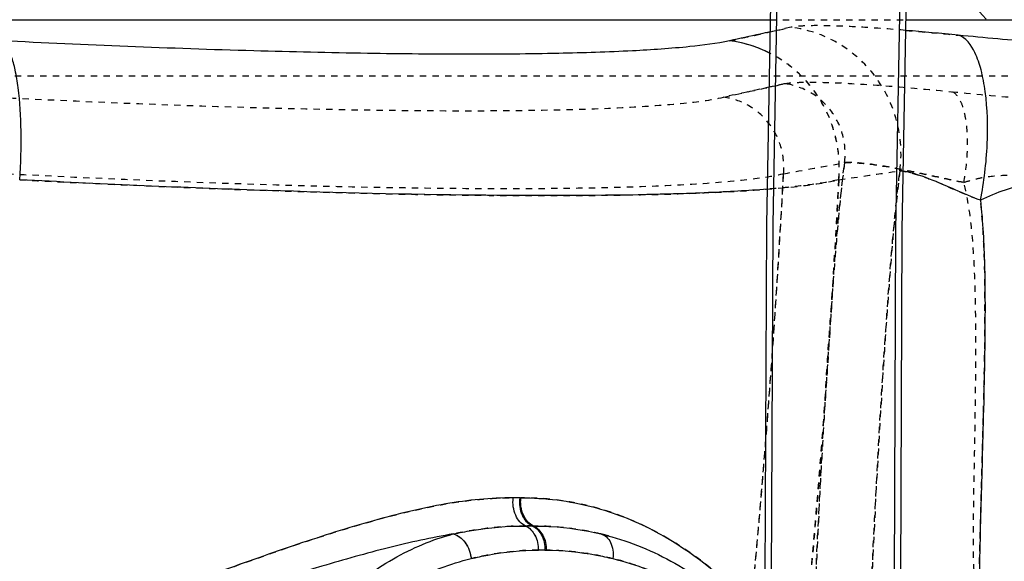
# Model space of a CAD drawing. Units: millimetres. Extents: x -509 to 8504, y -943 to 4010.
# Drawn here: x 8219 to 8375, y 2090 to 2175 of the extents above; entities that cross this region are included whole.
import ezdxf

# ---------------------------------------------------------------- set-up
doc = ezdxf.new("R2010")
doc.units = ezdxf.units.MM
doc.header["$LTSCALE"] = 10
doc.linetypes.add('DOT', pattern=[0.2, 0.1, -0.1])
doc.linetypes.add('HIDDEN', pattern=[9.525, 6.35, -3.175])
for name, color, linetype in [('BEZUGSACHSEN', 7, 'Continuous'), ('DEFAULT_2', 8, 'HIDDEN'), ('RUNDUNGEN', 7, 'Continuous')]:
    doc.layers.add(name, color=color, linetype=linetype)

# ---------------------------------------------------------------- blocks, each defined once
blk = doc.blocks.new('ACO BioJet-P-M Links')
at = {"color": 9, "linetype": 'Continuous'}
for p, q in [((9229.36, 6779.42), (10061.38, 6779.42)), ((10082.86, 6779.42), (10114.14, 6779.42))]:
    blk.add_line(p, q, dxfattribs=at)
at = {"color": 7, "linetype": 'Continuous'}
for points in [[(10091.01, 7517.25), (10090.77, 7462.63), (10089.73, 7405.4), (10087.94, 7346.72), (10085.5, 7287.1), (10082.57, 7226.95), (10079.29, 7166.41), (10075.84, 7105.71), (10072.38, 7044.99), (10069.09, 6984.4), (10066.14, 6924.11), (10063.67, 6864.25), (10061.85, 6805.1), (10060.78, 6747.05), (10060.53, 6691.25)], [(10082.01, 6691.25), (10082.25, 6746.24), (10083.3, 6803.68), (10085.1, 6862.52), (10087.55, 6922.27), (10090.5, 6982.53), (10093.79, 7043.18), (10097.25, 7103.99), (10100.71, 7164.82), (10104, 7225.5), (10106.95, 7285.82), (10109.39, 7345.61), (10111.2, 7404.55), (10112.25, 7462.18), (10112.49, 7517.25)]]:
    blk.add_lwpolyline(points, dxfattribs=at)
at = {"color": 9, "linetype": 'DOT'}
blk.add_arc((9615.77, 9256.2), 2540.87, 280.14896, 280.36984, dxfattribs=at)
for points, knots in [([(10063.67, 6769.3), (10062.92, 6769.13), (10059.69, 6768.42), (10056.46, 6767.71), (10053.99, 6767.17)], [0, 0, 0, 0, 0.234054, 1, 1, 1, 1]), ([(10073.13, 6756.84), (10072.31, 6750.31), (10071.26, 6737.82), (10070.08, 6720.1), (10069.2, 6704.51), (10068.65, 6692.98), (10068.34, 6685.06), (10068.2, 6680.16), (10068.14, 6676.02), (10068.17, 6672.62), (10068.27, 6670.31), (10068.44, 6668.79), (10068.59, 6667.79), (10068.99, 6666.53), (10069.48, 6666.67)], [0, 0, 0, 0, 0.217774, 0.414483, 0.58796, 0.734409, 0.796413, 0.850467, 0.896299, 0.933707, 0.962575, 0.973803, 0.982916, 1, 1, 1, 1]), ([(10091.97, 6753.71), (10089.75, 6754.16), (10085.67, 6755.05), (10080.21, 6756.18), (10076.46, 6756.72), (10074.26, 6756.87), (10073.45, 6756.87), (10073.13, 6756.84)], [0, 0, 0, 0, 0.355799, 0.653634, 0.873931, 0.949491, 1, 1, 1, 1]), ([(10056.9, 6672.08), (10057.63, 6678.95), (10060.39, 6706.58), (10062.37, 6734.28), (10063.49, 6755.09)], [0, 0, 0, 0, 0.24912, 1, 1, 1, 1])]:
    blk.add_open_spline(points, degree=3, knots=knots, dxfattribs=at)
at = {"layer": 'BEZUGSACHSEN', "color": 7, "linetype": 'Continuous'}
blk.add_arc((10086.75, 6759.25), 80, 276.2471, 354.6145, dxfattribs=at)
at = {"layer": 'DEFAULT_2', "color": 8, "linetype": 'DOT'}
for p, q in [((10061.38, 6779.42), (10082.86, 6779.42)), ((10112.97, 6770.5), (9230.54, 6770.5))]:
    blk.add_line(p, q, dxfattribs=at)
at = {"layer": 'DEFAULT_2', "color": 8, "linetype": 'HIDDEN'}
for points in [[(10092.01, 7517.25), (10091.77, 7462.61), (10090.73, 7405.36), (10088.94, 7346.67), (10086.5, 7287.05), (10083.57, 7226.89), (10080.29, 7166.35), (10076.83, 7105.65), (10073.38, 7044.92), (10070.09, 6984.32), (10067.13, 6924.03), (10064.67, 6864.17), (10062.85, 6805.03), (10061.78, 6747.01), (10061.53, 6691.25)], [(10081.01, 6691.25), (10081.25, 6746.28), (10082.3, 6803.75), (10084.11, 6862.6), (10086.56, 6922.35), (10089.5, 6982.61), (10092.79, 7043.25), (10096.25, 7104.05), (10099.71, 7164.88), (10103, 7225.56), (10105.95, 7285.87), (10108.39, 7345.65), (10110.2, 7404.58), (10111.25, 7462.2), (10111.49, 7517.25)]]:
    blk.add_lwpolyline(points, dxfattribs=at)
for centre, radius, start, end in [((10116.75, 6799.25), 29, 97.5, 262.5), ((10086.75, 6759.25), 71, 276.2471, 355.9145)]:
    blk.add_arc(centre, radius, start, end, dxfattribs=at)
at = {"layer": 'DEFAULT_2', "color": 8, "linetype": 'DOT'}
for centre, radius, start, end in [((8988.51, 11627.16), 4975.41, 282.36562, 282.47975), ((9623.88, 9211.36), 2495.3, 280.147, 280.37191), ((8445.66, 6841.42), 1620.13, 354.43727, 356.94545)]:
    blk.add_arc(centre, radius, start, end, dxfattribs=at)
for points, knots in [([(10063.67, 6769.3), (10064.11, 6769.4), (10065.23, 6769.51), (10067.22, 6769.57), (10069.82, 6769.54), (10074.37, 6769.36), (10081.18, 6768.89), (10086.92, 6768.36), (10090.04, 6768.05)], [0, 0, 0, 0, 0.051207, 0.126799, 0.225714, 0.346306, 0.643919, 1, 1, 1, 1]), ([(10073.13, 6756.84), (10073.32, 6758.27), (10073.13, 6761.24), (10071.19, 6765.23), (10067.89, 6768.17), (10065.09, 6769.12), (10063.67, 6769.3)], [0, 0, 0, 0, 0.251261, 0.502378, 0.752101, 1, 1, 1, 1]), ([(9939.2, 6767.17), (9952.46, 6766.5), (9971.7, 6765.71), (9996.32, 6765.15), (10012.35, 6765), (10026.28, 6765.11), (10037.86, 6765.47), (10046.84, 6766.08), (10051.94, 6766.72), (10053.99, 6767.17)], [0, 0, 0, 0, 0.346492, 0.5025, 0.642884, 0.764924, 0.866284, 0.945079, 1, 1, 1, 1]), ([(10063.49, 6755.09), (10063.62, 6756.5), (10063.34, 6759.4), (10061.36, 6763.26), (10058.1, 6766.08), (10055.37, 6767), (10053.99, 6767.17)], [0, 0, 0, 0, 0.251896, 0.50344, 0.752981, 1, 1, 1, 1]), ([(10091.97, 6753.71), (10092.29, 6755.31), (10092.66, 6758.46), (10092.58, 6762.27), (10092.08, 6764.95), (10091.51, 6766.68), (10090.71, 6767.87), (10090.04, 6768.05)], [0, 0, 0, 0, 0.324601, 0.628276, 0.755952, 0.861045, 1, 1, 1, 1]), ([(10090.04, 6768.05), (10094.19, 6767.64), (10102.09, 6766.93), (10113.32, 6765.99), (10123.2, 6765.24), (10130.53, 6764.75), (10135.59, 6764.47), (10138.74, 6764.32), (10141.44, 6764.22), (10143.67, 6764.17), (10145.42, 6764.18), (10146.68, 6764.22), (10147.44, 6764.31), (10147.79, 6764.41), (10147.89, 6764.49), (10147.89, 6764.53)], [0, 0, 0, 0, 0.21532, 0.410116, 0.581957, 0.727519, 0.78953, 0.843941, 0.890488, 0.928947, 0.959141, 0.980951, 0.99436, 0.998018, 1, 1, 1, 1]), ([(10068.23, 6671.34), (10068.15, 6673.05), (10068.13, 6677.08), (10068.38, 6687.44), (10069.18, 6704.36), (10070.28, 6723.72), (10071.59, 6741.87), (10072.49, 6751.74), (10073.13, 6756.84)], [0, 0, 0, 0, 0.059927, 0.141027, 0.3627, 0.653308, 0.820024, 1, 1, 1, 1]), ([(10073.13, 6756.84), (10073.45, 6756.87), (10074.26, 6756.87), (10076.46, 6756.72), (10080.21, 6756.18), (10085.67, 6755.05), (10089.75, 6754.16), (10091.97, 6753.71)], [0, 0, 0, 0, 0.050509, 0.126069, 0.346366, 0.6442, 1, 1, 1, 1]), ([(9940.77, 6755.09), (9954.95, 6754.36), (9975.52, 6753.49), (10001.86, 6752.87), (10019, 6752.71), (10033.9, 6752.83), (10046.27, 6753.23), (10055.86, 6753.9), (10061.3, 6754.6), (10063.49, 6755.09)], [0, 0, 0, 0, 0.346638, 0.502707, 0.643127, 0.765166, 0.866483, 0.945192, 1, 1, 1, 1]), ([(10091.97, 6753.71), (10092.58, 6753.9), (10093.79, 6754.27), (10096.21, 6754.75), (10099.2, 6754.92), (10102.69, 6754.88), (10107.17, 6754.69), (10112.55, 6754.36), (10120.55, 6753.83), (10129.53, 6753.22), (10137.81, 6752.72), (10143.54, 6752.43), (10147.1, 6752.28), (10150.15, 6752.18), (10152.67, 6752.14), (10154.65, 6752.15), (10156.08, 6752.22), (10156.93, 6752.33), (10157.33, 6752.45), (10157.43, 6752.54), (10157.44, 6752.59)], [0, 0, 0, 0, 0.02921, 0.05757, 0.112297, 0.16536, 0.21711, 0.316823, 0.411257, 0.582618, 0.727877, 0.789784, 0.844114, 0.890595, 0.928999, 0.959145, 0.980914, 0.994299, 0.997964, 1, 1, 1, 1]), ([(10094.48, 6688.67), (10094.34, 6688.66), (10094.11, 6688.91), (10093.99, 6689.3), (10093.8, 6690.04), (10093.67, 6691.32), (10093.56, 6693.27), (10093.52, 6695.77), (10093.51, 6700.16), (10093.62, 6706.89), (10093.8, 6716.36), (10093.93, 6727.55), (10093.85, 6737.85), (10093.28, 6746.76), (10092.58, 6751.41), (10091.97, 6753.71)], [0, 0, 0, 0, 0.006387, 0.011993, 0.019595, 0.041061, 0.070976, 0.109259, 0.155733, 0.272257, 0.418133, 0.590379, 0.785561, 0.890605, 1, 1, 1, 1])]:
    blk.add_open_spline(points, degree=3, knots=knots, dxfattribs=at)
at = {"layer": 'RUNDUNGEN', "color": 8, "linetype": 'DOT'}
blk.add_line((10064.69, 6778.22), (10061.34, 6777.49), dxfattribs=at)
at = {"layer": 'RUNDUNGEN', "color": 8, "linetype": 'HIDDEN'}
blk.add_line((10034.61, 6698.16), (10034.59, 6698.17), dxfattribs=at)
at = {"layer": 'RUNDUNGEN', "color": 9, "linetype": 'Continuous'}
for centre, radius, start, end in [((10042.24, 6288.91), 490.5, 84.2816, 85.2537), ((10021.33, 6663.66), 40.2, 89.2701, 90.8155), ((10021.9, 6708.58), 4.72, 269.2656, 270.7137), ((10023.3, 6662.99), 36.44, 89.2209, 90.9137), ((10023.89, 6706.22), 6.8, 269.1948, 270.6364), ((10025.3, 6664.21), 31.38, 89.1477, 91.0528), ((10025.9, 6704.26), 8.66, 269.1465, 270.6006)]:
    blk.add_arc(centre, radius, start, end, dxfattribs=at)
at = {"layer": 'RUNDUNGEN', "color": 8, "linetype": 'DOT'}
for centre, radius, start, end in [((8504.99, 6834.03), 1569.27, 354.78314, 357.08157), ((9807.96, 8576.73), 1841.66, 278.24985, 278.55382)]:
    blk.add_arc(centre, radius, start, end, dxfattribs=at)
at = {"layer": 'RUNDUNGEN', "color": 9, "linetype": 'DOT'}
for centre, radius, start, end in [((9810.25, 8561.21), 1825.97, 278.24861, 278.55519), ((10023.3, 6663.01), 36.41, 89.2201, 90.9143), ((10025.3, 6664.27), 31.33, 89.146, 91.0544)]:
    blk.add_arc(centre, radius, start, end, dxfattribs=at)
at = {"layer": 'RUNDUNGEN', "color": 7, "linetype": 'Continuous'}
blk.add_arc((10086.75, 6759.25), 80, 276.2471, 355.9145, dxfattribs=at)
at = {"layer": 'RUNDUNGEN', "color": 8, "linetype": 'HIDDEN'}
for centre, radius, start, end in [((10025.04, 6657.57), 41.7, 75.8121, 76.7576), ((10025.01, 6657.47), 41.81, 74.8942, 76.7339)]:
    blk.add_arc(centre, radius, start, end, dxfattribs=at)
at = {"layer": 'RUNDUNGEN', "color": 9, "linetype": 'DOT'}
for points, knots in [([(10054.96, 6776.09), (10055.82, 6776.28), (10059.07, 6776.99), (10062.31, 6777.7), (10064.69, 6778.22)], [0, 0, 0, 0, 0.265789, 1, 1, 1, 1]), ([(10072.22, 6754.13), (10072.46, 6756.7), (10071.95, 6761.97), (10068.34, 6768.98), (10062.43, 6774.12), (10057.46, 6775.78), (10054.96, 6776.09)], [0, 0, 0, 0, 0.251896, 0.50344, 0.752981, 1, 1, 1, 1]), ([(9942.73, 6754.13), (9957.69, 6753.34), (9979.4, 6752.42), (10007.18, 6751.75), (10025.27, 6751.58), (10040.99, 6751.71), (10054.05, 6752.13), (10064.17, 6752.85), (10069.91, 6753.6), (10072.22, 6754.13)], [0, 0, 0, 0, 0.346614, 0.502672, 0.643083, 0.765119, 0.866439, 0.945162, 1, 1, 1, 1]), ([(10072.22, 6754.13), (10071.88, 6747.61), (10070.39, 6721.62), (10068.28, 6695.67), (10066.3, 6676.27)], [0, 0, 0, 0, 0.25086, 1, 1, 1, 1]), ([(10078.22, 6664.55), (10078.13, 6664.53), (10077.91, 6664.56), (10077.67, 6664.86), (10077.48, 6665.31), (10077.32, 6665.96), (10077.18, 6666.8), (10077.03, 6668.32), (10076.93, 6670.71), (10076.91, 6674.16), (10076.98, 6678.37), (10077.13, 6683.32), (10077.44, 6691.32), (10077.99, 6702.93), (10078.86, 6718.61), (10080.03, 6736.44), (10081.07, 6748.99), (10081.89, 6755.56)], [0, 0, 0, 0, 0.002975, 0.006626, 0.0119, 0.019125, 0.02842, 0.03983, 0.069044, 0.106746, 0.15279, 0.206953, 0.268947, 0.414999, 0.587636, 0.783253, 1, 1, 1, 1]), ([(10081.89, 6755.56), (10082.46, 6755.5), (10084.01, 6755.15), (10086.8, 6754.24), (10090.41, 6752.61), (10093.12, 6751.45), (10094.62, 6750.9)], [0, 0, 0, 0, 0.126308, 0.349298, 0.647929, 1, 1, 1, 1]), ([(10095.46, 6679.73), (10095.39, 6679.72), (10095.22, 6679.77), (10095.04, 6680.03), (10094.9, 6680.41), (10094.71, 6681.21), (10094.56, 6682.61), (10094.45, 6684.74), (10094.41, 6687.47), (10094.43, 6692.26), (10094.6, 6699.61), (10094.89, 6709.95), (10095.22, 6722.16), (10095.43, 6736.02), (10095.17, 6745.81), (10094.62, 6750.9)], [0, 0, 0, 0, 0.002927, 0.006809, 0.01242, 0.020014, 0.041444, 0.071312, 0.109541, 0.155954, 0.272328, 0.418013, 0.59004, 0.785074, 1, 1, 1, 1]), ([(9921.19, 6676.27), (9930.45, 6677.94), (9948.38, 6682.84), (9969.88, 6690.65), (9986.51, 6696.55), (9998.37, 6700.33), (10009.69, 6703.09), (10017.18, 6703.91), (10020.75, 6703.86)], [0, 0, 0, 0, 0.272494, 0.536282, 0.662611, 0.783358, 0.896544, 1, 1, 1, 1]), ([(10023.79, 6699.42), (10023.08, 6699.72), (10021.91, 6701.19), (10021.73, 6702.94), (10021.84, 6703.86)], [0, 0, 0, 0, 0.455347, 1, 1, 1, 1]), ([(10023.96, 6699.42), (10023.25, 6699.73), (10022.07, 6701.19), (10021.86, 6702.94), (10021.96, 6703.86)], [0, 0, 0, 0, 0.456231, 1, 1, 1, 1]), ([(10066.3, 6676.27), (10064.77, 6678.7), (10060.69, 6684.44), (10052.27, 6693.21), (10041.9, 6699.82), (10031.25, 6703.27), (10025.14, 6703.9), (10021.96, 6703.86)], [0, 0, 0, 0, 0.158025, 0.38683, 0.665656, 0.824646, 1, 1, 1, 1]), ([(10022.72, 6699.42), (10021.78, 6699.43), (10017.94, 6699.34), (10014.12, 6698.76), (10011.28, 6698.17)], [0, 0, 0, 0, 0.243851, 1, 1, 1, 1]), ([(10011.28, 6698.17), (10012.02, 6698), (10013.43, 6696.82), (10014, 6695.18), (10014.1, 6694.27)], [0, 0, 0, 0, 0.455715, 1, 1, 1, 1]), ([(10022.72, 6699.42), (10023.35, 6699.15), (10024.43, 6697.93), (10024.73, 6696.41), (10024.73, 6695.59)], [0, 0, 0, 0, 0.45612, 1, 1, 1, 1]), ([(10023.79, 6699.42), (10024.42, 6699.15), (10025.49, 6697.93), (10025.78, 6696.41), (10025.77, 6695.59)], [0, 0, 0, 0, 0.455085, 1, 1, 1, 1]), ([(10034.59, 6698.17), (10033.74, 6698.37), (10030.24, 6699.1), (10026.66, 6699.45), (10023.96, 6699.42)], [0, 0, 0, 0, 0.245903, 1, 1, 1, 1]), ([(10024.73, 6695.59), (10022.06, 6695.63), (10018.47, 6695.23), (10014.98, 6694.48), (10014.1, 6694.27)], [0, 0, 0, 0, 0.748207, 1, 1, 1, 1]), ([(10036.5, 6694.27), (10035.64, 6694.48), (10032.18, 6695.22), (10028.64, 6695.62), (10025.99, 6695.59)], [0, 0, 0, 0, 0.251777, 1, 1, 1, 1]), ([(10080.61, 6614.82), (10080.97, 6623.59), (10079.58, 6641.27), (10072.42, 6662.06), (10063.33, 6676.19), (10055.4, 6684.67), (10046.44, 6690.94), (10039.82, 6693.49), (10036.5, 6694.27)], [0, 0, 0, 0, 0.269584, 0.540368, 0.666316, 0.784513, 0.89523, 1, 1, 1, 1])]:
    blk.add_open_spline(points, degree=3, knots=knots, dxfattribs=at)
at = {"layer": 'RUNDUNGEN', "color": 9, "linetype": 'Continuous'}
for points, knots in [([(10061.34, 6777.49), (10060.83, 6777.38), (10058.7, 6776.91), (10056.57, 6776.44), (10054.96, 6776.09)], [0, 0, 0, 0, 0.240277, 1, 1, 1, 1]), ([(10054.96, 6776.09), (10052.89, 6775.64), (10047.77, 6775), (10038.76, 6774.39), (10027.15, 6774.03), (10013.18, 6773.92), (9997.11, 6774.07), (9972.44, 6774.63), (9953.16, 6775.42), (9939.88, 6776.09)], [0, 0, 0, 0, 0.055047, 0.133926, 0.235325, 0.357363, 0.497708, 0.653654, 1, 1, 1, 1]), ([(9942.73, 6754.13), (9942.91, 6756.69), (9943.06, 6761.55), (9942.73, 6767.36), (9942.09, 6771.31), (9941.51, 6773.53), (9940.85, 6775.12), (9940.22, 6775.9), (9939.88, 6776.09)], [0, 0, 0, 0, 0.340823, 0.645372, 0.770625, 0.872334, 0.948343, 1, 1, 1, 1]), ([(10149.04, 6773.45), (10149.04, 6773.41), (10148.94, 6773.33), (10148.59, 6773.23), (10147.83, 6773.15), (10146.56, 6773.1), (10144.81, 6773.1), (10142.57, 6773.15), (10139.87, 6773.24), (10136.72, 6773.39), (10131.65, 6773.68), (10124.32, 6774.16), (10114.42, 6774.91), (10103.18, 6775.86), (10095.26, 6776.56), (10091.11, 6776.97)], [0, 0, 0, 0, 0.001999, 0.005679, 0.01913, 0.040971, 0.071184, 0.109651, 0.156195, 0.210596, 0.272588, 0.418104, 0.589898, 0.784665, 1, 1, 1, 1]), ([(10094.62, 6750.9), (10095.2, 6753.81), (10095.88, 6759.54), (10095.72, 6766.47), (10094.82, 6771.34), (10093.79, 6774.49), (10092.33, 6776.64), (10091.11, 6776.97)], [0, 0, 0, 0, 0.324601, 0.628276, 0.755952, 0.861045, 1, 1, 1, 1]), ([(10060.89, 6752.64), (10057.81, 6752.4), (10051.01, 6752.02), (10035.05, 6751.57), (10011.09, 6751.62), (9978.5, 6752.44), (9955.09, 6753.48), (9942.73, 6754.13)], [0, 0, 0, 0, 0.078246, 0.172716, 0.405359, 0.685987, 1, 1, 1, 1]), ([(10094.62, 6750.9), (10093.27, 6751.4), (10090.78, 6752.45), (10086.82, 6754.23), (10084.05, 6755.19), (10082.42, 6755.48)], [0, 0, 0, 0, 0.331133, 0.619119, 1, 1, 1, 1]), ([(10166.4, 6751.74), (10166.39, 6751.69), (10166.28, 6751.58), (10165.84, 6751.44), (10164.9, 6751.32), (10163.33, 6751.24), (10161.15, 6751.22), (10158.38, 6751.25), (10155.03, 6751.35), (10151.11, 6751.5), (10144.82, 6751.8), (10137.85, 6752.2), (10130.24, 6752.65), (10123.86, 6753.03), (10118.27, 6753.34), (10113.61, 6753.55), (10109.96, 6753.66), (10106.22, 6753.66), (10102.36, 6753.44), (10098.39, 6752.64), (10095.9, 6751.47), (10094.62, 6750.9)], [0, 0, 0, 0, 0.002084, 0.005774, 0.019181, 0.040956, 0.071095, 0.109479, 0.155926, 0.210204, 0.272038, 0.417071, 0.499528, 0.588069, 0.68227, 0.73137, 0.781759, 0.833453, 0.88662, 0.941882, 1, 1, 1, 1]), ([(10094.62, 6750.9), (10094.99, 6747.49), (10095.34, 6740.83), (10095.36, 6728.37), (10095.03, 6714.59), (10094.62, 6700.5), (10094.42, 6692.21), (10094.42, 6688.67)], [0, 0, 0, 0, 0.165324, 0.321056, 0.600346, 0.829338, 1, 1, 1, 1]), ([(10020.75, 6703.86), (10017.18, 6703.91), (10009.69, 6703.09), (9998.37, 6700.33), (9986.51, 6696.55), (9969.88, 6690.65), (9948.38, 6682.84), (9930.45, 6677.94), (9921.19, 6676.27)], [0, 0, 0, 0, 0.103456, 0.216641, 0.337389, 0.463718, 0.727506, 1, 1, 1, 1]), ([(10022.72, 6699.42), (10022.01, 6699.72), (10020.85, 6701.19), (10020.65, 6702.94), (10020.75, 6703.86)], [0, 0, 0, 0, 0.45476, 1, 1, 1, 1]), ([(10023.79, 6699.42), (10023.08, 6699.72), (10021.91, 6701.19), (10021.73, 6702.94), (10021.84, 6703.86)], [0, 0, 0, 0, 0.455347, 1, 1, 1, 1]), ([(10023.96, 6699.42), (10023.25, 6699.73), (10022.07, 6701.19), (10021.86, 6702.94), (10021.96, 6703.86)], [0, 0, 0, 0, 0.456231, 1, 1, 1, 1]), ([(10021.96, 6703.86), (10025.77, 6703.91), (10033.04, 6702.99), (10045.24, 6698.21), (10052.7, 6692.49), (10056.77, 6688.37)], [0, 0, 0, 0, 0.293251, 0.554578, 1, 1, 1, 1]), ([(10011.28, 6698.17), (10007.84, 6697.59), (10000.85, 6696.05), (9986.59, 6692.02), (9968.26, 6685.91), (9945.56, 6678.64), (9929.8, 6674.86), (9921.74, 6673.52)], [0, 0, 0, 0, 0.112523, 0.230546, 0.47828, 0.736198, 1, 1, 1, 1]), ([(10019.65, 6539.25), (10016.37, 6539.25), (10009.6, 6540.31), (10000.06, 6544.81), (9991.29, 6551.87), (9980.64, 6564.62), (9970.97, 6585.19), (9966.07, 6613.05), (9968.04, 6641.65), (9975.43, 6663.89), (9984.57, 6678.79), (9992.47, 6687.77), (10001.36, 6694.49), (10007.97, 6697.3), (10011.28, 6698.17)], [0, 0, 0, 0, 0.048995, 0.10047, 0.155916, 0.215795, 0.347293, 0.489721, 0.634208, 0.771352, 0.8349, 0.894154, 0.948992, 1, 1, 1, 1]), ([(10011.28, 6698.17), (10012.24, 6698.37), (10016.01, 6699.08), (10019.86, 6699.46), (10022.72, 6699.42)], [0, 0, 0, 0, 0.256531, 1, 1, 1, 1]), ([(10011.28, 6698.17), (10012.02, 6698), (10013.43, 6696.82), (10014, 6695.18), (10014.1, 6694.27)], [0, 0, 0, 0, 0.455716, 1, 1, 1, 1]), ([(10022.72, 6699.42), (10023.34, 6699.15), (10024.42, 6697.93), (10024.73, 6696.41), (10024.73, 6695.59)], [0, 0, 0, 0, 0.45523, 1, 1, 1, 1]), ([(10023.79, 6699.42), (10024.42, 6699.15), (10025.49, 6697.93), (10025.78, 6696.41), (10025.77, 6695.59)], [0, 0, 0, 0, 0.455085, 1, 1, 1, 1]), ([(10023.96, 6699.42), (10024.88, 6699.43), (10028.45, 6699.34), (10032, 6698.78), (10034.59, 6698.17)], [0, 0, 0, 0, 0.255072, 1, 1, 1, 1]), ([(10023.96, 6699.42), (10024.59, 6699.15), (10025.68, 6697.93), (10025.99, 6696.41), (10025.99, 6695.59)], [0, 0, 0, 0, 0.455955, 1, 1, 1, 1]), ([(10034.59, 6698.17), (10034.92, 6698.09), (10035.56, 6697.74), (10036.22, 6696.81), (10036.56, 6695.6), (10036.56, 6694.72), (10036.5, 6694.27)], [0, 0, 0, 0, 0.211236, 0.445333, 0.710515, 1, 1, 1, 1]), ([(10014.1, 6694.27), (10014.98, 6694.48), (10018.47, 6695.23), (10022.06, 6695.63), (10024.73, 6695.59)], [0, 0, 0, 0, 0.251793, 1, 1, 1, 1]), ([(10025.99, 6695.59), (10028.64, 6695.62), (10032.18, 6695.22), (10035.64, 6694.48), (10036.5, 6694.27)], [0, 0, 0, 0, 0.748223, 1, 1, 1, 1]), ([(10022.48, 6543.25), (10019.16, 6543.25), (10012.39, 6544.2), (10002.77, 6548.35), (9993.94, 6554.98), (9983.32, 6567.02), (9973.72, 6586.67), (9968.91, 6613.38), (9970.86, 6640.78), (9978.19, 6662.06), (9987.28, 6676.19), (9995.21, 6684.67), (10004.17, 6690.94), (10010.79, 6693.49), (10014.1, 6694.27)], [0, 0, 0, 0, 0.051077, 0.103961, 0.159985, 0.219817, 0.350221, 0.491082, 0.633919, 0.769635, 0.83276, 0.891999, 0.94749, 1, 1, 1, 1]), ([(10036.5, 6694.27), (10040.19, 6693.4), (10047.55, 6690.44), (10053.84, 6685.67), (10056.77, 6682.9)], [0, 0, 0, 0, 0.48424, 1, 1, 1, 1])]:
    blk.add_open_spline(points, degree=3, knots=knots, dxfattribs=at)
at = {"layer": 'RUNDUNGEN', "color": 8, "linetype": 'DOT'}
for points, knots in [([(10082.82, 6777.73), (10080.67, 6777.91), (10076.74, 6778.2), (10071.5, 6778.46), (10067.94, 6778.51), (10065.82, 6778.39), (10065.02, 6778.3), (10064.69, 6778.22)], [0, 0, 0, 0, 0.357054, 0.650177, 0.867308, 0.944543, 1, 1, 1, 1]), ([(10081.89, 6755.56), (10082.23, 6758.17), (10081.89, 6763.57), (10078.36, 6770.82), (10072.36, 6776.17), (10067.27, 6777.9), (10064.69, 6778.22)], [0, 0, 0, 0, 0.251261, 0.502378, 0.752101, 1, 1, 1, 1]), ([(10072.22, 6754.13), (10072.41, 6756.14), (10072.18, 6760.25), (10070.07, 6766.01), (10066.38, 6770.88), (10063.06, 6773.26), (10061.28, 6774.16)], [0, 0, 0, 0, 0.250961, 0.501978, 0.751912, 1, 1, 1, 1]), ([(10072.22, 6754.13), (10070.63, 6753.77), (10066.86, 6753.18), (10063.06, 6752.82), (10060.89, 6752.64)], [0, 0, 0, 0, 0.427061, 1, 1, 1, 1]), ([(10081.89, 6755.56), (10081.11, 6749.31), (10080.1, 6737.33), (10078.68, 6715.89), (10077.87, 6700.71), (10077.45, 6691.25)], [0, 0, 0, 0, 0.293109, 0.559183, 1, 1, 1, 1]), ([(10082.42, 6755.48), (10082.37, 6755.49), (10082.19, 6755.52), (10082.01, 6755.55), (10081.89, 6755.56)], [0, 0, 0, 0, 0.293159, 1, 1, 1, 1])]:
    blk.add_open_spline(points, degree=3, knots=knots, dxfattribs=at)
at = {"layer": 'RUNDUNGEN', "color": 9, "linetype": 'DOT'}
blk.add_open_spline([(10082.82, 6777.73), (10085.59, 6777.51), (10088.35, 6777.25), (10091.11, 6776.97)], degree=3, dxfattribs=at)
at = {"layer": 'RUNDUNGEN', "color": 9, "linetype": 'Continuous'}
blk.add_open_spline([(10061.28, 6774.16), (10059.31, 6775.15), (10057.14, 6775.82), (10054.96, 6776.09)], degree=3, dxfattribs=at)
at = {"layer": 'RUNDUNGEN', "color": 7, "linetype": 'Continuous'}
blk.add_open_spline([(10034.59, 6698.17), (10035.18, 6698.03), (10039.4, 6696.94), (10047.11, 6693.63), (10053.68, 6688.66), (10056.77, 6685.73)], degree=3, knots=[0, 0, 0, 0, 0.073912, 0.536019, 1, 1, 1, 1], dxfattribs=at)

msp = doc.modelspace()

# ---------------------------------------------------------------- block references
msp.add_blockref('ACO BioJet-P-M Links', (-1723.472, -4603.984))

doc.saveas('drawing.dxf')
